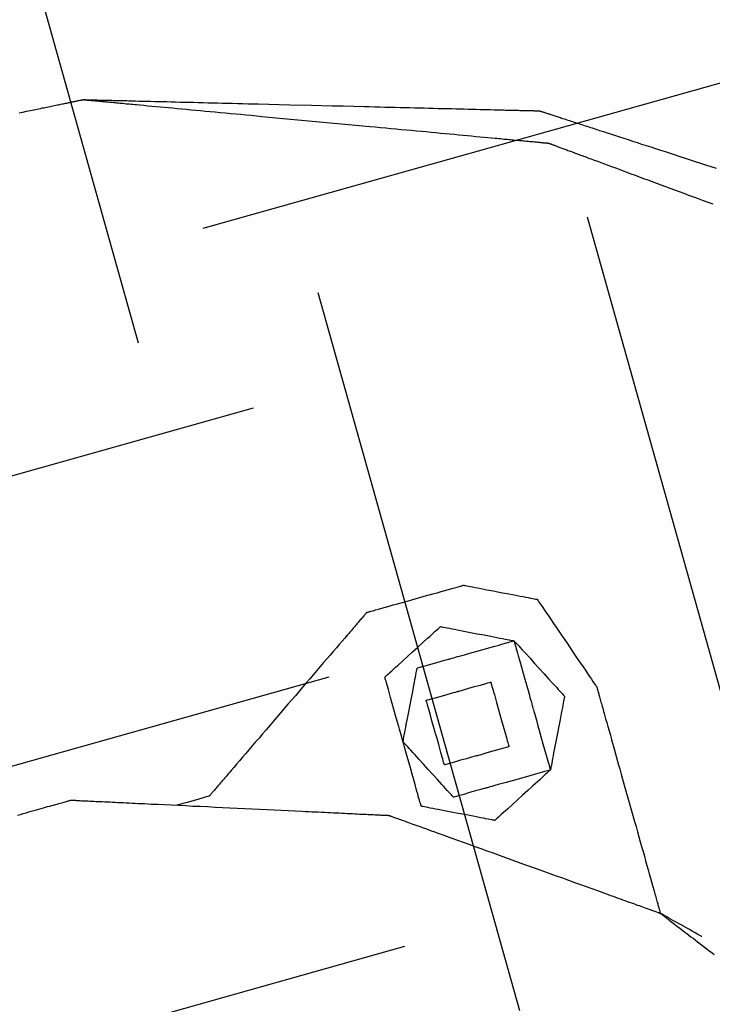
# Model space of a CAD drawing. Units: inches. Extents: x 489383 to 531433, y 6873187 to 6903074.
# Drawn here: x 521303 to 521304, y 6876401 to 6876402 of the extents above; entities that cross this region are included whole.
import ezdxf

# ---------------------------------------------------------------- set-up
doc = ezdxf.new("R2010")
doc.units = ezdxf.units.IN
doc.header["$LTSCALE"] = 0.4
doc.layers.add('CISM_01_LINHA_FINA', color=7, linetype='Continuous')

msp = doc.modelspace()

# ---------------------------------------------------------------- hatches: boundary and pattern name
at = {"layer": 'CISM_01_LINHA_FINA'}
h = msp.add_hatch(dxfattribs=at)
h.set_pattern_fill('EARTH', color=10, scale=0.128, angle=15.6962)
h.set_pattern_definition([(15.6962342, (537604.86115, 6789761.2337), (0.5625976926, 1.002382919), [0.8128, -0.8128]), (15.6962342, (537604.7787, 6789761.5272), (0.5625976926, 1.002382919), [0.8128, -0.8128]), (15.6962342, (537604.6962, 6789761.8206), (0.5625976926, 1.002382919), [0.8128, -0.8128]), (105.6962342, (537604.76656, 6789761.9459), (-1.002382919, 0.5625976926), [0.8128, -0.8128]), (105.6962342, (537605.06, 6789762.02835), (-1.002382919, 0.5625976926), [0.8128, -0.8128]), (105.6962342, (537605.3534, 6789762.1108), (-1.002382919, 0.5625976926), [0.8128, -0.8128])])
h.paths.add_polyline_path([(521308.1911, 6876406.1644), (521298.0551, 6876403.316), (521300.5572, 6876394.4123), (521310.6932, 6876397.2606)])

# ---------------------------------------------------------------- linework, layer by layer
at = {"layer": 'CISM_01_LINHA_FINA', "color": 10, "elevation": -6.7091}
for points in [[(521303.2765, 6876401.8846), (521303.2807, 6876401.8854), (521303.2848, 6876401.8863), (521303.2868, 6876401.8867), (521303.2887, 6876401.8871), (521303.2907, 6876401.8875), (521303.2926, 6876401.8879), (521303.2945, 6876401.8883), (521303.2964, 6876401.8886), (521303.2982, 6876401.889), (521303.3, 6876401.8894), (521303.3018, 6876401.8898), (521303.3035, 6876401.8901), (521303.3053, 6876401.8905), (521303.307, 6876401.8908), (521303.3086, 6876401.8912), (521303.3103, 6876401.8915), (521303.3119, 6876401.8918), (521303.3134, 6876401.8921), (521303.315, 6876401.8925), (521303.3165, 6876401.8928), (521303.3179, 6876401.8931), (521303.3194, 6876401.8934), (521303.3208, 6876401.8937), (521303.3222, 6876401.8939), (521303.3235, 6876401.8942), (521303.3248, 6876401.8945), (521303.3261, 6876401.8947), (521303.3273, 6876401.895), (521303.3285, 6876401.8952), (521303.3297, 6876401.8955), (521303.3308, 6876401.8957), (521303.3319, 6876401.8959), (521303.333, 6876401.8962), (521303.334, 6876401.8964), (521303.335, 6876401.8966), (521303.3359, 6876401.8968), (521303.3368, 6876401.897), (521303.3377, 6876401.8971), (521303.3385, 6876401.8973), (521303.3393, 6876401.8975), (521303.3401, 6876401.8976), (521303.3408, 6876401.8978), (521303.3414, 6876401.8979), (521303.3421, 6876401.898), (521303.3427, 6876401.8982), (521303.3432, 6876401.8983), (521303.3437, 6876401.8984), (521303.3442, 6876401.8985), (521303.3446, 6876401.8985), (521303.345, 6876401.8986), (521303.3453, 6876401.8987), (521303.3456, 6876401.8988), (521303.3458, 6876401.8988), (521303.346, 6876401.8988), (521303.3462, 6876401.8989), (521303.3463, 6876401.8989), (521303.3464, 6876401.8989), (521303.3464, 6876401.8989)], [(521303.2765, 6876401.8846), (521303.2807, 6876401.8854), (521303.2848, 6876401.8863), (521303.2868, 6876401.8867), (521303.2887, 6876401.8871), (521303.2907, 6876401.8875), (521303.2926, 6876401.8879), (521303.2945, 6876401.8883), (521303.2964, 6876401.8886), (521303.2982, 6876401.889), (521303.3, 6876401.8894), (521303.3018, 6876401.8898), (521303.3035, 6876401.8901), (521303.3053, 6876401.8905), (521303.307, 6876401.8908), (521303.3086, 6876401.8912), (521303.3103, 6876401.8915), (521303.3119, 6876401.8918), (521303.3134, 6876401.8921), (521303.315, 6876401.8925), (521303.3165, 6876401.8928), (521303.3179, 6876401.8931), (521303.3194, 6876401.8934), (521303.3208, 6876401.8937), (521303.3222, 6876401.8939), (521303.3235, 6876401.8942), (521303.3248, 6876401.8945), (521303.3261, 6876401.8947), (521303.3273, 6876401.895), (521303.3285, 6876401.8952), (521303.3297, 6876401.8955), (521303.3308, 6876401.8957), (521303.3319, 6876401.8959), (521303.333, 6876401.8962), (521303.334, 6876401.8964), (521303.335, 6876401.8966), (521303.3359, 6876401.8968), (521303.3368, 6876401.897), (521303.3377, 6876401.8971), (521303.3385, 6876401.8973), (521303.3393, 6876401.8975), (521303.3401, 6876401.8976), (521303.3408, 6876401.8978), (521303.3414, 6876401.8979), (521303.3421, 6876401.898), (521303.3427, 6876401.8982), (521303.3432, 6876401.8983), (521303.3437, 6876401.8984), (521303.3442, 6876401.8985), (521303.3446, 6876401.8985), (521303.345, 6876401.8986), (521303.3453, 6876401.8987), (521303.3456, 6876401.8988), (521303.3458, 6876401.8988), (521303.346, 6876401.8988), (521303.3462, 6876401.8989), (521303.3463, 6876401.8989), (521303.3464, 6876401.8989), (521303.3464, 6876401.8989)], [(521303.3464, 6876401.8989), (521303.3464, 6876401.8989), (521303.3465, 6876401.8989), (521303.3466, 6876401.8989), (521303.3468, 6876401.8989), (521303.347, 6876401.8989), (521303.3472, 6876401.8988), (521303.3475, 6876401.8988), (521303.3479, 6876401.8988), (521303.3482, 6876401.8988), (521303.3487, 6876401.8987), (521303.3491, 6876401.8987), (521303.3497, 6876401.8986), (521303.3502, 6876401.8986), (521303.3508, 6876401.8985), (521303.3514, 6876401.8985), (521303.3521, 6876401.8984), (521303.3528, 6876401.8983), (521303.3536, 6876401.8983), (521303.3544, 6876401.8982), (521303.3552, 6876401.8981), (521303.3561, 6876401.898), (521303.357, 6876401.8979), (521303.358, 6876401.8978), (521303.3589, 6876401.8978), (521303.36, 6876401.8977), (521303.361, 6876401.8976), (521303.3621, 6876401.8975), (521303.3633, 6876401.8973), (521303.3645, 6876401.8972), (521303.3657, 6876401.8971), (521303.3669, 6876401.897), (521303.3682, 6876401.8969), (521303.3695, 6876401.8968), (521303.3709, 6876401.8966), (521303.3723, 6876401.8965), (521303.3737, 6876401.8964), (521303.3751, 6876401.8962), (521303.3766, 6876401.8961), (521303.3781, 6876401.896), (521303.3797, 6876401.8958), (521303.3813, 6876401.8957), (521303.3829, 6876401.8955), (521303.3845, 6876401.8954), (521303.3862, 6876401.8952), (521303.3879, 6876401.895), (521303.3897, 6876401.8949), (521303.3914, 6876401.8947), (521303.3932, 6876401.8945), (521303.395, 6876401.8944), (521303.3969, 6876401.8942), (521303.3988, 6876401.894), (521303.4007, 6876401.8938), (521303.4026, 6876401.8937), (521303.4046, 6876401.8935), (521303.4086, 6876401.8931), (521303.4127, 6876401.8927), (521303.4169, 6876401.8923), (521303.4212, 6876401.8919), (521303.4257, 6876401.8915), (521303.4302, 6876401.8911), (521303.4348, 6876401.8907), (521303.4394, 6876401.8902), (521303.4442, 6876401.8898), (521303.449, 6876401.8893), (521303.454, 6876401.8889), (521303.459, 6876401.8884), (521303.464, 6876401.8879), (521303.4692, 6876401.8874), (521303.4744, 6876401.887), (521303.4797, 6876401.8865), (521303.485, 6876401.886), (521303.4904, 6876401.8855), (521303.4958, 6876401.885), (521303.5013, 6876401.8844), (521303.5069, 6876401.8839), (521303.5125, 6876401.8834), (521303.5181, 6876401.8829), (521303.5238, 6876401.8823), (521303.5295, 6876401.8818), (521303.5353, 6876401.8813), (521303.541, 6876401.8807), (521303.5527, 6876401.8796), (521303.5644, 6876401.8785), (521303.5763, 6876401.8774), (521303.6, 6876401.8752), (521303.6237, 6876401.873), (521303.6356, 6876401.8719), (521303.6473, 6876401.8708), (521303.659, 6876401.8697), (521303.6647, 6876401.8692), (521303.6705, 6876401.8686), (521303.6762, 6876401.8681), (521303.6819, 6876401.8676), (521303.6875, 6876401.867), (521303.6931, 6876401.8665), (521303.6987, 6876401.866), (521303.7042, 6876401.8655), (521303.7096, 6876401.865), (521303.715, 6876401.8645), (521303.7203, 6876401.864), (521303.7256, 6876401.8635), (521303.7308, 6876401.863), (521303.736, 6876401.8625), (521303.741, 6876401.862), (521303.746, 6876401.8616), (521303.751, 6876401.8611), (521303.7558, 6876401.8606), (521303.7606, 6876401.8602), (521303.7652, 6876401.8598), (521303.7698, 6876401.8593), (521303.7743, 6876401.8589), (521303.7788, 6876401.8585), (521303.7831, 6876401.8581), (521303.7873, 6876401.8577), (521303.7914, 6876401.8573), (521303.7954, 6876401.8569), (521303.7974, 6876401.8568), (521303.7993, 6876401.8566), (521303.8012, 6876401.8564), (521303.8031, 6876401.8562), (521303.805, 6876401.856), (521303.8068, 6876401.8559), (521303.8086, 6876401.8557), (521303.8103, 6876401.8555), (521303.8121, 6876401.8554), (521303.8138, 6876401.8552), (521303.8155, 6876401.8551), (521303.8171, 6876401.8549), (521303.8187, 6876401.8548), (521303.8203, 6876401.8546), (521303.8219, 6876401.8545), (521303.8234, 6876401.8543), (521303.8249, 6876401.8542), (521303.8263, 6876401.854), (521303.8277, 6876401.8539), (521303.8291, 6876401.8538), (521303.8305, 6876401.8537), (521303.8318, 6876401.8535), (521303.8331, 6876401.8534), (521303.8343, 6876401.8533), (521303.8355, 6876401.8532), (521303.8367, 6876401.8531), (521303.8379, 6876401.853), (521303.839, 6876401.8529), (521303.84, 6876401.8528), (521303.8411, 6876401.8527), (521303.842, 6876401.8526), (521303.843, 6876401.8525), (521303.8439, 6876401.8524), (521303.8448, 6876401.8523), (521303.8456, 6876401.8522), (521303.8464, 6876401.8522), (521303.8472, 6876401.8521), (521303.8479, 6876401.852), (521303.8486, 6876401.852), (521303.8492, 6876401.8519), (521303.8498, 6876401.8519), (521303.8503, 6876401.8518), (521303.8509, 6876401.8518), (521303.8513, 6876401.8517), (521303.8518, 6876401.8517), (521303.8521, 6876401.8516), (521303.8525, 6876401.8516), (521303.8528, 6876401.8516), (521303.853, 6876401.8515), (521303.8532, 6876401.8515), (521303.8534, 6876401.8515), (521303.8535, 6876401.8515), (521303.8536, 6876401.8515), (521303.8536, 6876401.8515)], [(521303.3464, 6876401.8989), (521303.3464, 6876401.8989), (521303.3465, 6876401.8989), (521303.3466, 6876401.8989), (521303.3468, 6876401.8989), (521303.347, 6876401.8989), (521303.3472, 6876401.8989), (521303.3475, 6876401.8989), (521303.3478, 6876401.8989), (521303.3482, 6876401.8989), (521303.3486, 6876401.8989), (521303.3491, 6876401.8989), (521303.3496, 6876401.8988), (521303.3501, 6876401.8988), (521303.3507, 6876401.8988), (521303.3513, 6876401.8988), (521303.352, 6876401.8988), (521303.3527, 6876401.8988), (521303.3534, 6876401.8988), (521303.3542, 6876401.8987), (521303.355, 6876401.8987), (521303.3559, 6876401.8987), (521303.3568, 6876401.8987), (521303.3577, 6876401.8986), (521303.3587, 6876401.8986), (521303.3597, 6876401.8986), (521303.3608, 6876401.8986), (521303.3618, 6876401.8985), (521303.363, 6876401.8985), (521303.3641, 6876401.8985), (521303.3653, 6876401.8985), (521303.3665, 6876401.8984), (521303.3678, 6876401.8984), (521303.3691, 6876401.8984), (521303.3704, 6876401.8983), (521303.3718, 6876401.8983), (521303.3731, 6876401.8983), (521303.3746, 6876401.8982), (521303.376, 6876401.8982), (521303.3775, 6876401.8982), (521303.379, 6876401.8981), (521303.3806, 6876401.8981), (521303.3822, 6876401.898), (521303.3838, 6876401.898), (521303.3854, 6876401.898), (521303.3871, 6876401.8979), (521303.3888, 6876401.8979), (521303.3905, 6876401.8978), (521303.3923, 6876401.8978), (521303.3941, 6876401.8978), (521303.3959, 6876401.8977), (521303.3996, 6876401.8976), (521303.4035, 6876401.8975), (521303.4074, 6876401.8974), (521303.4114, 6876401.8973), (521303.4156, 6876401.8972), (521303.4198, 6876401.8971), (521303.4241, 6876401.897), (521303.4285, 6876401.8969), (521303.433, 6876401.8968), (521303.4376, 6876401.8967), (521303.4423, 6876401.8966), (521303.447, 6876401.8965), (521303.4519, 6876401.8963), (521303.4568, 6876401.8962), (521303.4617, 6876401.8961), (521303.4668, 6876401.896), (521303.4719, 6876401.8958), (521303.4771, 6876401.8957), (521303.4823, 6876401.8956), (521303.4876, 6876401.8955), (521303.4929, 6876401.8953), (521303.4983, 6876401.8952), (521303.5038, 6876401.8951), (521303.5092, 6876401.8949), (521303.5148, 6876401.8948), (521303.5203, 6876401.8947), (521303.5259, 6876401.8945), (521303.5316, 6876401.8944), (521303.5373, 6876401.8942), (521303.5487, 6876401.894), (521303.5602, 6876401.8937), (521303.5718, 6876401.8934), (521303.5951, 6876401.8928), (521303.6183, 6876401.8922), (521303.6299, 6876401.892), (521303.6414, 6876401.8917), (521303.6529, 6876401.8914), (521303.6585, 6876401.8913), (521303.6642, 6876401.8911), (521303.6698, 6876401.891), (521303.6753, 6876401.8908), (521303.6809, 6876401.8907), (521303.6864, 6876401.8906), (521303.6918, 6876401.8904), (521303.6972, 6876401.8903), (521303.7025, 6876401.8902), (521303.7078, 6876401.89), (521303.713, 6876401.8899), (521303.7182, 6876401.8898), (521303.7233, 6876401.8897), (521303.7284, 6876401.8895), (521303.7333, 6876401.8894), (521303.7382, 6876401.8893), (521303.7431, 6876401.8892), (521303.7478, 6876401.8891), (521303.7525, 6876401.8889), (521303.7571, 6876401.8888), (521303.7616, 6876401.8887), (521303.766, 6876401.8886), (521303.7703, 6876401.8885), (521303.7745, 6876401.8884), (521303.7787, 6876401.8883), (521303.7827, 6876401.8882), (521303.7866, 6876401.8881), (521303.7905, 6876401.888), (521303.7942, 6876401.8879), (521303.796, 6876401.8879), (521303.7978, 6876401.8878), (521303.7996, 6876401.8878), (521303.8013, 6876401.8877), (521303.803, 6876401.8877), (521303.8047, 6876401.8877), (521303.8063, 6876401.8876), (521303.8079, 6876401.8876), (521303.8095, 6876401.8875), (521303.8111, 6876401.8875), (521303.8126, 6876401.8875), (521303.8141, 6876401.8874), (521303.8155, 6876401.8874), (521303.817, 6876401.8874), (521303.8183, 6876401.8873), (521303.8197, 6876401.8873), (521303.821, 6876401.8873), (521303.8223, 6876401.8872), (521303.8236, 6876401.8872), (521303.8248, 6876401.8872), (521303.826, 6876401.8871), (521303.8271, 6876401.8871), (521303.8283, 6876401.8871), (521303.8293, 6876401.8871), (521303.8304, 6876401.887), (521303.8314, 6876401.887), (521303.8324, 6876401.887), (521303.8333, 6876401.887), (521303.8342, 6876401.8869), (521303.8351, 6876401.8869), (521303.8359, 6876401.8869), (521303.8367, 6876401.8869), (521303.8374, 6876401.8869), (521303.8381, 6876401.8868), (521303.8388, 6876401.8868), (521303.8394, 6876401.8868), (521303.84, 6876401.8868), (521303.8405, 6876401.8868), (521303.841, 6876401.8868), (521303.8415, 6876401.8868), (521303.8419, 6876401.8868), (521303.8423, 6876401.8867), (521303.8426, 6876401.8867), (521303.8429, 6876401.8867), (521303.8431, 6876401.8867), (521303.8433, 6876401.8867), (521303.8435, 6876401.8867), (521303.8436, 6876401.8867), (521303.8437, 6876401.8867), (521303.8437, 6876401.8867)], [(521303.8437, 6876401.8867), (521303.8437, 6876401.8867), (521303.8438, 6876401.8867), (521303.8439, 6876401.8866), (521303.8441, 6876401.8866), (521303.8443, 6876401.8865), (521303.8445, 6876401.8864), (521303.8448, 6876401.8863), (521303.8451, 6876401.8862), (521303.8455, 6876401.8861), (521303.8459, 6876401.886), (521303.8464, 6876401.8858), (521303.8469, 6876401.8857), (521303.8474, 6876401.8855), (521303.848, 6876401.8853), (521303.8487, 6876401.8851), (521303.8493, 6876401.8849), (521303.85, 6876401.8846), (521303.8508, 6876401.8844), (521303.8516, 6876401.8841), (521303.8524, 6876401.8839), (521303.8533, 6876401.8836), (521303.8542, 6876401.8833), (521303.8551, 6876401.883), (521303.8561, 6876401.8827), (521303.8571, 6876401.8823), (521303.8582, 6876401.882), (521303.8593, 6876401.8817), (521303.8604, 6876401.8813), (521303.8615, 6876401.8809), (521303.8627, 6876401.8805), (521303.864, 6876401.8801), (521303.8652, 6876401.8797), (521303.8666, 6876401.8793), (521303.8679, 6876401.8788), (521303.8693, 6876401.8784), (521303.8707, 6876401.8779), (521303.8721, 6876401.8775), (521303.8736, 6876401.877), (521303.8751, 6876401.8765), (521303.8766, 6876401.876), (521303.8782, 6876401.8755), (521303.8798, 6876401.875), (521303.8814, 6876401.8745), (521303.8831, 6876401.8739), (521303.8847, 6876401.8734), (521303.8865, 6876401.8728), (521303.8882, 6876401.8722), (521303.89, 6876401.8717), (521303.8918, 6876401.8711), (521303.8936, 6876401.8705), (521303.8955, 6876401.8699), (521303.8974, 6876401.8693), (521303.8993, 6876401.8686), (521303.9012, 6876401.868), (521303.9032, 6876401.8674), (521303.9052, 6876401.8667), (521303.9072, 6876401.8661), (521303.9093, 6876401.8654), (521303.9134, 6876401.8641), (521303.9177, 6876401.8627), (521303.9221, 6876401.8612), (521303.9265, 6876401.8598), (521303.9311, 6876401.8583), (521303.9357, 6876401.8568), (521303.9404, 6876401.8553), (521303.9452, 6876401.8537), (521303.9501, 6876401.8522), (521303.955, 6876401.8505), (521303.96, 6876401.8489), (521303.9651, 6876401.8473), (521303.9703, 6876401.8456), (521303.9755, 6876401.8439), (521303.9808, 6876401.8422), (521303.9861, 6876401.8405), (521303.9915, 6876401.8387), (521303.9969, 6876401.8369), (521304.0024, 6876401.8352), (521304.0079, 6876401.8334), (521304.0135, 6876401.8315), (521304.0191, 6876401.8297), (521304.0248, 6876401.8279), (521304.0305, 6876401.826), (521304.0362, 6876401.8242)], [(521303.8536, 6876401.8515), (521303.8536, 6876401.8515), (521303.8537, 6876401.8515), (521303.8538, 6876401.8514), (521303.8539, 6876401.8514), (521303.8541, 6876401.8513), (521303.8543, 6876401.8512), (521303.8546, 6876401.8511), (521303.8549, 6876401.851), (521303.8553, 6876401.8509), (521303.8557, 6876401.8507), (521303.8561, 6876401.8506), (521303.8566, 6876401.8504), (521303.8571, 6876401.8502), (521303.8576, 6876401.85), (521303.8582, 6876401.8498), (521303.8588, 6876401.8496), (521303.8595, 6876401.8493), (521303.8602, 6876401.8491), (521303.8609, 6876401.8488), (521303.8617, 6876401.8485), (521303.8625, 6876401.8482), (521303.8633, 6876401.8479), (521303.8642, 6876401.8476), (521303.8651, 6876401.8472), (521303.8661, 6876401.8469), (521303.867, 6876401.8465), (521303.8681, 6876401.8461), (521303.8691, 6876401.8457), (521303.8702, 6876401.8453), (521303.8713, 6876401.8449), (521303.8725, 6876401.8445), (521303.8736, 6876401.8441), (521303.8748, 6876401.8436), (521303.8761, 6876401.8432), (521303.8774, 6876401.8427), (521303.8787, 6876401.8422), (521303.88, 6876401.8417), (521303.8814, 6876401.8412), (521303.8828, 6876401.8407), (521303.8842, 6876401.8402), (521303.8856, 6876401.8396), (521303.8871, 6876401.8391), (521303.8886, 6876401.8385), (521303.8902, 6876401.8379), (521303.8918, 6876401.8374), (521303.8934, 6876401.8368), (521303.895, 6876401.8362), (521303.8966, 6876401.8355), (521303.8983, 6876401.8349), (521303.9, 6876401.8343), (521303.9035, 6876401.833), (521303.9071, 6876401.8317), (521303.9108, 6876401.8303), (521303.9146, 6876401.8289), (521303.9184, 6876401.8275), (521303.9224, 6876401.826), (521303.9265, 6876401.8245), (521303.9306, 6876401.823), (521303.9348, 6876401.8214), (521303.9391, 6876401.8198), (521303.9435, 6876401.8182), (521303.948, 6876401.8165), (521303.9525, 6876401.8148), (521303.9571, 6876401.8131), (521303.9618, 6876401.8114), (521303.9665, 6876401.8097), (521303.9713, 6876401.8079), (521303.9761, 6876401.8061), (521303.981, 6876401.8043), (521303.986, 6876401.8024), (521303.991, 6876401.8006), (521303.9961, 6876401.7987), (521304.0012, 6876401.7968), (521304.0063, 6876401.7949), (521304.0115, 6876401.793), (521304.0167, 6876401.7911), (521304.022, 6876401.7891), (521304.0273, 6876401.7871), (521304.0326, 6876401.7852)], [(521303.6555, 6876401.34), (521303.6555, 6876401.34), (521303.6558, 6876401.34), (521303.6561, 6876401.3401), (521303.6566, 6876401.3403), (521303.6573, 6876401.3405), (521303.6581, 6876401.3407), (521303.659, 6876401.3409), (521303.66, 6876401.3412), (521303.6624, 6876401.3419), (521303.6652, 6876401.3427), (521303.6684, 6876401.3436), (521303.672, 6876401.3446), (521303.6758, 6876401.3457), (521303.6799, 6876401.3468), (521303.6843, 6876401.3481), (521303.6889, 6876401.3494), (521303.6984, 6876401.352), (521303.7083, 6876401.3548), (521303.7181, 6876401.3576), (521303.7277, 6876401.3602), (521303.7322, 6876401.3615), (521303.7366, 6876401.3628), (521303.7407, 6876401.3639), (521303.7446, 6876401.365), (521303.7481, 6876401.366), (521303.7513, 6876401.3669), (521303.7541, 6876401.3677), (521303.7565, 6876401.3684), (521303.7576, 6876401.3687), (521303.7585, 6876401.3689), (521303.7592, 6876401.3691), (521303.7599, 6876401.3693), (521303.7604, 6876401.3695), (521303.7608, 6876401.3696), (521303.761, 6876401.3696), (521303.7611, 6876401.3696)], [(521303.7611, 6876401.3696), (521303.7613, 6876401.3696), (521303.762, 6876401.3695), (521303.7631, 6876401.3693), (521303.7645, 6876401.369), (521303.7663, 6876401.3686), (521303.7685, 6876401.3682), (521303.7709, 6876401.3678), (521303.7736, 6876401.3672), (521303.7766, 6876401.3667), (521303.7797, 6876401.3661), (521303.7865, 6876401.3648), (521303.7937, 6876401.3634), (521303.8012, 6876401.3619), (521303.8087, 6876401.3605), (521303.816, 6876401.3591), (521303.8228, 6876401.3578), (521303.8259, 6876401.3572), (521303.8288, 6876401.3566), (521303.8315, 6876401.3561), (521303.834, 6876401.3557), (521303.8361, 6876401.3552), (521303.8379, 6876401.3549), (521303.8394, 6876401.3546), (521303.8405, 6876401.3544), (521303.8411, 6876401.3543), (521303.8414, 6876401.3542)], [(521303.8414, 6876401.3542), (521303.8414, 6876401.3542), (521303.8416, 6876401.354), (521303.8418, 6876401.3536), (521303.8421, 6876401.3532), (521303.8425, 6876401.3526), (521303.843, 6876401.3519), (521303.8435, 6876401.351), (521303.8442, 6876401.3501), (521303.8449, 6876401.3491), (521303.8456, 6876401.348), (521303.8474, 6876401.3454), (521303.8493, 6876401.3425), (521303.8515, 6876401.3393), (521303.8539, 6876401.3358), (521303.8564, 6876401.332), (521303.8591, 6876401.3281), (521303.8619, 6876401.3239), (521303.8648, 6876401.3197), (521303.8678, 6876401.3153), (521303.8738, 6876401.3064), (521303.8799, 6876401.2974), (521303.8828, 6876401.2931), (521303.8857, 6876401.2888), (521303.8885, 6876401.2847), (521303.8912, 6876401.2807), (521303.8938, 6876401.277), (521303.8961, 6876401.2735), (521303.8983, 6876401.2702), (521303.9003, 6876401.2673), (521303.902, 6876401.2648), (521303.9028, 6876401.2636), (521303.9035, 6876401.2626), (521303.9041, 6876401.2617), (521303.9047, 6876401.2609), (521303.9051, 6876401.2602), (521303.9055, 6876401.2596), (521303.9059, 6876401.2591), (521303.9061, 6876401.2588), (521303.9062, 6876401.2586), (521303.9063, 6876401.2585)], [(521303.6555, 6876401.34), (521303.6554, 6876401.3399), (521303.6553, 6876401.3398), (521303.6552, 6876401.3396), (521303.655, 6876401.3394), (521303.6547, 6876401.3391), (521303.6544, 6876401.3387), (521303.654, 6876401.3382), (521303.6535, 6876401.3377), (521303.653, 6876401.3371), (521303.6525, 6876401.3365), (521303.6519, 6876401.3358), (521303.6512, 6876401.335), (521303.6505, 6876401.3342), (521303.6497, 6876401.3333), (521303.6489, 6876401.3324), (521303.6481, 6876401.3314), (521303.6472, 6876401.3303), (521303.6462, 6876401.3292), (521303.6452, 6876401.328), (521303.6442, 6876401.3268), (521303.6431, 6876401.3256), (521303.642, 6876401.3243), (521303.6408, 6876401.3229), (521303.6396, 6876401.3215), (521303.6384, 6876401.32), (521303.6371, 6876401.3185), (521303.6358, 6876401.317), (521303.6344, 6876401.3154), (521303.633, 6876401.3138), (521303.6316, 6876401.3121), (521303.6286, 6876401.3087), (521303.6255, 6876401.3051), (521303.6224, 6876401.3014), (521303.619, 6876401.2975), (521303.6156, 6876401.2935), (521303.6121, 6876401.2894), (521303.6085, 6876401.2853), (521303.6049, 6876401.281), (521303.6011, 6876401.2766), (521303.5973, 6876401.2722), (521303.5935, 6876401.2677), (521303.5896, 6876401.2631), (521303.5856, 6876401.2585), (521303.5777, 6876401.2492), (521303.5696, 6876401.2399), (521303.5616, 6876401.2305), (521303.5536, 6876401.2212), (521303.5497, 6876401.2166), (521303.5458, 6876401.212), (521303.5419, 6876401.2075), (521303.5381, 6876401.2031), (521303.5344, 6876401.1988), (521303.5307, 6876401.1945), (521303.5271, 6876401.1903), (521303.5236, 6876401.1862), (521303.5202, 6876401.1822), (521303.5169, 6876401.1784), (521303.5137, 6876401.1746), (521303.5106, 6876401.171), (521303.5077, 6876401.1676), (521303.5062, 6876401.1659), (521303.5048, 6876401.1643), (521303.5035, 6876401.1627), (521303.5022, 6876401.1612), (521303.5009, 6876401.1597), (521303.4996, 6876401.1582), (521303.4984, 6876401.1568), (521303.4973, 6876401.1555), (521303.4961, 6876401.1542), (521303.495, 6876401.1529), (521303.494, 6876401.1517), (521303.493, 6876401.1505), (521303.4921, 6876401.1494), (521303.4912, 6876401.1484), (521303.4903, 6876401.1474), (521303.4895, 6876401.1464), (521303.4887, 6876401.1455), (521303.488, 6876401.1447), (521303.4874, 6876401.144), (521303.4868, 6876401.1432), (521303.4862, 6876401.1426), (521303.4857, 6876401.142), (521303.4853, 6876401.1415), (521303.4849, 6876401.141), (521303.4845, 6876401.1407), (521303.4843, 6876401.1403), (521303.4841, 6876401.1401), (521303.4839, 6876401.1399), (521303.4838, 6876401.1398), (521303.4838, 6876401.1398)], [(521303.6752, 6876401.2696), (521303.6754, 6876401.2697), (521303.6759, 6876401.2702), (521303.6767, 6876401.2709), (521303.6778, 6876401.2719), (521303.6792, 6876401.2732), (521303.6808, 6876401.2746), (521303.6827, 6876401.2763), (521303.6847, 6876401.2781), (521303.6869, 6876401.2802), (521303.6893, 6876401.2823), (521303.6944, 6876401.287), (521303.6999, 6876401.2919), (521303.7055, 6876401.2971), (521303.7111, 6876401.3022), (521303.7166, 6876401.3071), (521303.7217, 6876401.3118), (521303.7241, 6876401.3139), (521303.7263, 6876401.316), (521303.7283, 6876401.3178), (521303.7302, 6876401.3195), (521303.7318, 6876401.3209), (521303.7332, 6876401.3222), (521303.7343, 6876401.3232), (521303.7351, 6876401.3239), (521303.7356, 6876401.3244), (521303.7358, 6876401.3245)], [(521303.7358, 6876401.3245), (521303.736, 6876401.3245), (521303.7367, 6876401.3244), (521303.7377, 6876401.3242), (521303.7392, 6876401.3239), (521303.741, 6876401.3235), (521303.7432, 6876401.3231), (521303.7456, 6876401.3227), (521303.7483, 6876401.3221), (521303.7512, 6876401.3216), (521303.7544, 6876401.321), (521303.7612, 6876401.3197), (521303.7684, 6876401.3183), (521303.7759, 6876401.3168), (521303.7834, 6876401.3154), (521303.7907, 6876401.314), (521303.7974, 6876401.3127), (521303.8006, 6876401.3121), (521303.8035, 6876401.3115), (521303.8062, 6876401.311), (521303.8087, 6876401.3106), (521303.8108, 6876401.3101), (521303.8126, 6876401.3098), (521303.8141, 6876401.3095), (521303.8152, 6876401.3093), (521303.8158, 6876401.3092), (521303.8161, 6876401.3091)], [(521303.7456, 6876401.2893), (521303.7458, 6876401.2894), (521303.7464, 6876401.2896), (521303.7474, 6876401.2898), (521303.7487, 6876401.2902), (521303.7503, 6876401.2906), (521303.7521, 6876401.2912), (521303.7543, 6876401.2918), (521303.7566, 6876401.2924), (521303.7592, 6876401.2932), (521303.762, 6876401.2939), (521303.7679, 6876401.2956), (521303.7743, 6876401.2974), (521303.7809, 6876401.2992), (521303.7874, 6876401.3011), (521303.7938, 6876401.3029), (521303.7997, 6876401.3045), (521303.8025, 6876401.3053), (521303.8051, 6876401.306), (521303.8074, 6876401.3067), (521303.8096, 6876401.3073), (521303.8114, 6876401.3078), (521303.813, 6876401.3083), (521303.8143, 6876401.3086), (521303.8153, 6876401.3089), (521303.8159, 6876401.3091), (521303.8161, 6876401.3091)], [(521303.8161, 6876401.3091), (521303.8161, 6876401.3089), (521303.8163, 6876401.3083), (521303.8166, 6876401.3074), (521303.8169, 6876401.3061), (521303.8174, 6876401.3045), (521303.8179, 6876401.3026), (521303.8185, 6876401.3005), (521303.8192, 6876401.2981), (521303.8199, 6876401.2956), (521303.8207, 6876401.2928), (521303.8223, 6876401.2868), (521303.8241, 6876401.2805), (521303.826, 6876401.2739), (521303.8278, 6876401.2674), (521303.8296, 6876401.261), (521303.8313, 6876401.255), (521303.832, 6876401.2523), (521303.8328, 6876401.2497), (521303.8334, 6876401.2473), (521303.834, 6876401.2452), (521303.8346, 6876401.2433), (521303.835, 6876401.2417), (521303.8354, 6876401.2404), (521303.8356, 6876401.2395), (521303.8358, 6876401.2389), (521303.8359, 6876401.2387)], [(521303.8161, 6876401.3091), (521303.8162, 6876401.309), (521303.8167, 6876401.3084), (521303.8174, 6876401.3076), (521303.8184, 6876401.3065), (521303.8197, 6876401.3052), (521303.8211, 6876401.3035), (521303.8228, 6876401.3017), (521303.8247, 6876401.2997), (521303.8267, 6876401.2975), (521303.8288, 6876401.2951), (521303.8335, 6876401.29), (521303.8384, 6876401.2845), (521303.8436, 6876401.2789), (521303.8487, 6876401.2732), (521303.8537, 6876401.2678), (521303.8583, 6876401.2626), (521303.8605, 6876401.2603), (521303.8625, 6876401.2581), (521303.8643, 6876401.256), (521303.866, 6876401.2542), (521303.8675, 6876401.2526), (521303.8687, 6876401.2512), (521303.8697, 6876401.2501), (521303.8704, 6876401.2493), (521303.8709, 6876401.2488), (521303.8711, 6876401.2486)], [(521303.7104, 6876401.2794), (521303.7108, 6876401.2796), (521303.7119, 6876401.2799), (521303.7137, 6876401.2804), (521303.7159, 6876401.281), (521303.7216, 6876401.2826), (521303.728, 6876401.2844), (521303.7345, 6876401.2862), (521303.7401, 6876401.2878), (521303.7424, 6876401.2884), (521303.7441, 6876401.2889), (521303.7452, 6876401.2892), (521303.7456, 6876401.2893)], [(521303.695, 6876401.1991), (521303.6951, 6876401.1994), (521303.6952, 6876401.2), (521303.6954, 6876401.2011), (521303.6957, 6876401.2026), (521303.696, 6876401.2044), (521303.6964, 6876401.2065), (521303.6969, 6876401.209), (521303.6974, 6876401.2117), (521303.698, 6876401.2146), (521303.6986, 6876401.2178), (521303.6999, 6876401.2245), (521303.7013, 6876401.2318), (521303.7027, 6876401.2393), (521303.7042, 6876401.2468), (521303.7056, 6876401.254), (521303.7069, 6876401.2608), (521303.7075, 6876401.264), (521303.708, 6876401.2669), (521303.7085, 6876401.2696), (521303.709, 6876401.272), (521303.7094, 6876401.2742), (521303.7098, 6876401.276), (521303.7101, 6876401.2775), (521303.7103, 6876401.2785), (521303.7104, 6876401.2792), (521303.7104, 6876401.2794)], [(521303.695, 6876401.1991), (521303.695, 6876401.1993), (521303.6948, 6876401.1999), (521303.6945, 6876401.2009), (521303.6942, 6876401.2022), (521303.6937, 6876401.2038), (521303.6932, 6876401.2056), (521303.6926, 6876401.2078), (521303.6919, 6876401.2101), (521303.6912, 6876401.2127), (521303.6904, 6876401.2155), (521303.6888, 6876401.2214), (521303.687, 6876401.2278), (521303.6851, 6876401.2343), (521303.6833, 6876401.2409), (521303.6815, 6876401.2473), (521303.6798, 6876401.2532), (521303.6791, 6876401.256), (521303.6783, 6876401.2586), (521303.6777, 6876401.2609), (521303.6771, 6876401.2631), (521303.6765, 6876401.2649), (521303.6761, 6876401.2665), (521303.6757, 6876401.2678), (521303.6755, 6876401.2688), (521303.6753, 6876401.2694), (521303.6752, 6876401.2696)], [(521303.7203, 6876401.2442), (521303.7207, 6876401.2443), (521303.7218, 6876401.2447), (521303.7236, 6876401.2451), (521303.7258, 6876401.2458), (521303.7315, 6876401.2474), (521303.7379, 6876401.2492), (521303.7444, 6876401.251), (521303.75, 6876401.2526), (521303.7523, 6876401.2532), (521303.754, 6876401.2537), (521303.7551, 6876401.254), (521303.7555, 6876401.2541)], [(521303.7555, 6876401.2541), (521303.7559, 6876401.2542), (521303.7571, 6876401.2546), (521303.7588, 6876401.255), (521303.761, 6876401.2557), (521303.7667, 6876401.2573), (521303.7731, 6876401.2591), (521303.7796, 6876401.2609), (521303.7852, 6876401.2625), (521303.7875, 6876401.2631), (521303.7892, 6876401.2636), (521303.7904, 6876401.2639), (521303.7907, 6876401.264)], [(521303.7907, 6876401.264), (521303.7908, 6876401.2638), (521303.791, 6876401.2632), (521303.7912, 6876401.2623), (521303.7916, 6876401.261), (521303.792, 6876401.2594), (521303.7926, 6876401.2575), (521303.7932, 6876401.2554), (521303.7938, 6876401.253), (521303.7946, 6876401.2504), (521303.7953, 6876401.2477), (521303.797, 6876401.2417), (521303.7988, 6876401.2354), (521303.8006, 6876401.2288), (521303.8025, 6876401.2222), (521303.8043, 6876401.2159), (521303.8059, 6876401.2099), (521303.8067, 6876401.2072), (521303.8074, 6876401.2046), (521303.8081, 6876401.2022), (521303.8087, 6876401.2001), (521303.8092, 6876401.1982), (521303.8097, 6876401.1966), (521303.81, 6876401.1953), (521303.8103, 6876401.1944), (521303.8105, 6876401.1938), (521303.8105, 6876401.1936)], [(521303.9063, 6876401.2585), (521303.9063, 6876401.2585), (521303.9063, 6876401.2583), (521303.9064, 6876401.2581), (521303.9065, 6876401.2578), (521303.9066, 6876401.2574), (521303.9067, 6876401.2569), (521303.9069, 6876401.2564), (521303.9071, 6876401.2557), (521303.9073, 6876401.255), (521303.9075, 6876401.2542), (521303.9077, 6876401.2533), (521303.908, 6876401.2524), (521303.9083, 6876401.2514), (521303.9086, 6876401.2503), (521303.9089, 6876401.2491), (521303.9092, 6876401.2479), (521303.9096, 6876401.2466), (521303.91, 6876401.2452), (521303.9104, 6876401.2438), (521303.9108, 6876401.2423), (521303.9113, 6876401.2408), (521303.9117, 6876401.2392), (521303.9122, 6876401.2375), (521303.9127, 6876401.2358), (521303.9132, 6876401.234), (521303.9137, 6876401.2321), (521303.9142, 6876401.2302), (521303.9148, 6876401.2283), (521303.9159, 6876401.2242), (521303.9171, 6876401.22), (521303.9183, 6876401.2156), (521303.9196, 6876401.211), (521303.921, 6876401.2062), (521303.9223, 6876401.2013), (521303.9238, 6876401.1963), (521303.9252, 6876401.1912), (521303.9267, 6876401.1859), (521303.9282, 6876401.1805), (521303.9297, 6876401.1751), (521303.9313, 6876401.1695), (521303.9329, 6876401.1639), (521303.9344, 6876401.1583), (521303.9377, 6876401.1468), (521303.9409, 6876401.1353), (521303.9441, 6876401.1237), (521303.9474, 6876401.1123), (521303.949, 6876401.1066), (521303.9505, 6876401.101), (521303.9521, 6876401.0955), (521303.9536, 6876401.09), (521303.9551, 6876401.0847), (521303.9566, 6876401.0794), (521303.9581, 6876401.0742), (521303.9595, 6876401.0692), (521303.9608, 6876401.0643), (521303.9622, 6876401.0596), (521303.9635, 6876401.055), (521303.9647, 6876401.0505), (521303.9659, 6876401.0463), (521303.967, 6876401.0423), (521303.9676, 6876401.0403), (521303.9681, 6876401.0384), (521303.9686, 6876401.0366), (521303.9691, 6876401.0348), (521303.9696, 6876401.0331), (521303.9701, 6876401.0314), (521303.9706, 6876401.0298), (521303.971, 6876401.0282), (521303.9714, 6876401.0267), (521303.9718, 6876401.0253), (521303.9722, 6876401.0239), (521303.9726, 6876401.0226), (521303.9729, 6876401.0214), (521303.9732, 6876401.0202), (521303.9735, 6876401.0192), (521303.9738, 6876401.0181), (521303.9741, 6876401.0172), (521303.9743, 6876401.0163), (521303.9746, 6876401.0155), (521303.9748, 6876401.0148), (521303.9749, 6876401.0142), (521303.9751, 6876401.0136), (521303.9752, 6876401.0131), (521303.9753, 6876401.0127), (521303.9754, 6876401.0124), (521303.9755, 6876401.0122), (521303.9755, 6876401.0121), (521303.9755, 6876401.012)], [(521303.7401, 6876401.1738), (521303.7401, 6876401.174), (521303.7399, 6876401.1746), (521303.7396, 6876401.1756), (521303.7393, 6876401.1768), (521303.7388, 6876401.1784), (521303.7383, 6876401.1803), (521303.7377, 6876401.1824), (521303.737, 6876401.1848), (521303.7363, 6876401.1874), (521303.7355, 6876401.1901), (521303.7339, 6876401.1961), (521303.7321, 6876401.2025), (521303.7302, 6876401.209), (521303.7284, 6876401.2156), (521303.7266, 6876401.222), (521303.7249, 6876401.2279), (521303.7241, 6876401.2307), (521303.7234, 6876401.2332), (521303.7228, 6876401.2356), (521303.7222, 6876401.2377), (521303.7216, 6876401.2396), (521303.7212, 6876401.2412), (521303.7208, 6876401.2425), (521303.7206, 6876401.2434), (521303.7204, 6876401.244), (521303.7203, 6876401.2442)], [(521303.8711, 6876401.2486), (521303.871, 6876401.2484), (521303.8709, 6876401.2477), (521303.8707, 6876401.2466), (521303.8704, 6876401.2452), (521303.8701, 6876401.2433), (521303.8696, 6876401.2412), (521303.8692, 6876401.2388), (521303.8687, 6876401.2361), (521303.8681, 6876401.2331), (521303.8675, 6876401.23), (521303.8662, 6876401.2232), (521303.8648, 6876401.2159), (521303.8634, 6876401.2084), (521303.8619, 6876401.201), (521303.8605, 6876401.1937), (521303.8592, 6876401.1869), (521303.8586, 6876401.1838), (521303.8581, 6876401.1808), (521303.8575, 6876401.1781), (521303.8571, 6876401.1757), (521303.8567, 6876401.1736), (521303.8563, 6876401.1717), (521303.856, 6876401.1703), (521303.8558, 6876401.1692), (521303.8557, 6876401.1685), (521303.8556, 6876401.1683)], [(521303.8359, 6876401.2387), (521303.8359, 6876401.2385), (521303.8361, 6876401.2379), (521303.8363, 6876401.237), (521303.8367, 6876401.2357), (521303.8372, 6876401.2341), (521303.8377, 6876401.2322), (521303.8383, 6876401.2301), (521303.8389, 6876401.2277), (521303.8397, 6876401.2251), (521303.8404, 6876401.2224), (521303.8421, 6876401.2164), (521303.8439, 6876401.2101), (521303.8457, 6876401.2035), (521303.8476, 6876401.1969), (521303.8494, 6876401.1906), (521303.8511, 6876401.1846), (521303.8518, 6876401.1819), (521303.8526, 6876401.1793), (521303.8532, 6876401.1769), (521303.8538, 6876401.1748), (521303.8543, 6876401.1729), (521303.8548, 6876401.1713), (521303.8552, 6876401.17), (521303.8554, 6876401.1691), (521303.8556, 6876401.1685), (521303.8556, 6876401.1683)], [(521303.75, 6876401.1386), (521303.7499, 6876401.1388), (521303.7494, 6876401.1393), (521303.7487, 6876401.1401), (521303.7477, 6876401.1412), (521303.7464, 6876401.1426), (521303.7449, 6876401.1442), (521303.7433, 6876401.146), (521303.7414, 6876401.1481), (521303.7394, 6876401.1503), (521303.7373, 6876401.1526), (521303.7326, 6876401.1578), (521303.7276, 6876401.1632), (521303.7225, 6876401.1689), (521303.7174, 6876401.1745), (521303.7124, 6876401.18), (521303.7078, 6876401.1851), (521303.7056, 6876401.1875), (521303.7036, 6876401.1897), (521303.7018, 6876401.1917), (521303.7001, 6876401.1935), (521303.6986, 6876401.1952), (521303.6974, 6876401.1965), (521303.6964, 6876401.1976), (521303.6956, 6876401.1985), (521303.6952, 6876401.199), (521303.695, 6876401.1991)], [(521303.7148, 6876401.1287), (521303.7148, 6876401.1289), (521303.7146, 6876401.1295), (521303.7143, 6876401.1305), (521303.714, 6876401.1317), (521303.7135, 6876401.1333), (521303.713, 6876401.1352), (521303.7124, 6876401.1373), (521303.7117, 6876401.1397), (521303.711, 6876401.1423), (521303.7102, 6876401.145), (521303.7086, 6876401.151), (521303.7068, 6876401.1574), (521303.7049, 6876401.1639), (521303.7031, 6876401.1705), (521303.7013, 6876401.1769), (521303.6996, 6876401.1828), (521303.6988, 6876401.1856), (521303.6981, 6876401.1881), (521303.6975, 6876401.1905), (521303.6969, 6876401.1926), (521303.6963, 6876401.1945), (521303.6959, 6876401.1961), (521303.6955, 6876401.1974), (521303.6952, 6876401.1983), (521303.6951, 6876401.1989), (521303.695, 6876401.1991)], [(521303.8105, 6876401.1936), (521303.8101, 6876401.1935), (521303.809, 6876401.1932), (521303.8073, 6876401.1927), (521303.805, 6876401.1921), (521303.7994, 6876401.1905), (521303.7929, 6876401.1887), (521303.7865, 6876401.1868), (521303.7808, 6876401.1853), (521303.7786, 6876401.1846), (521303.7768, 6876401.1841), (521303.7757, 6876401.1838), (521303.7753, 6876401.1837)], [(521303.7753, 6876401.1837), (521303.7749, 6876401.1836), (521303.7738, 6876401.1833), (521303.7721, 6876401.1828), (521303.7698, 6876401.1822), (521303.7642, 6876401.1806), (521303.7577, 6876401.1788), (521303.7513, 6876401.1769), (521303.7456, 6876401.1754), (521303.7434, 6876401.1747), (521303.7416, 6876401.1742), (521303.7405, 6876401.1739), (521303.7401, 6876401.1738)], [(521303.8556, 6876401.1683), (521303.8554, 6876401.1682), (521303.8549, 6876401.1681), (521303.8539, 6876401.1678), (521303.8526, 6876401.1674), (521303.851, 6876401.167), (521303.8491, 6876401.1665), (521303.847, 6876401.1659), (521303.8446, 6876401.1652), (521303.8421, 6876401.1645), (521303.8393, 6876401.1637), (521303.8334, 6876401.162), (521303.827, 6876401.1602), (521303.8204, 6876401.1584), (521303.8139, 6876401.1565), (521303.8075, 6876401.1548), (521303.8016, 6876401.1531), (521303.7988, 6876401.1523), (521303.7962, 6876401.1516), (521303.7939, 6876401.1509), (521303.7917, 6876401.1503), (521303.7898, 6876401.1498), (521303.7882, 6876401.1493), (521303.787, 6876401.149), (521303.786, 6876401.1487), (521303.7854, 6876401.1486), (521303.7852, 6876401.1485)], [(521303.8556, 6876401.1683), (521303.8555, 6876401.1681), (521303.855, 6876401.1677), (521303.8541, 6876401.1669), (521303.853, 6876401.1659), (521303.8517, 6876401.1647), (521303.8501, 6876401.1632), (521303.8482, 6876401.1615), (521303.8462, 6876401.1597), (521303.844, 6876401.1577), (521303.8416, 6876401.1555), (521303.8365, 6876401.1509), (521303.831, 6876401.1459), (521303.8254, 6876401.1408), (521303.8197, 6876401.1357), (521303.8143, 6876401.1307), (521303.8092, 6876401.1261), (521303.8068, 6876401.1239), (521303.8046, 6876401.1219), (521303.8025, 6876401.12), (521303.8007, 6876401.1184), (521303.7991, 6876401.1169), (521303.7977, 6876401.1157), (521303.7966, 6876401.1147), (521303.7958, 6876401.1139), (521303.7953, 6876401.1135), (521303.7951, 6876401.1133)], [(521303.7852, 6876401.1485), (521303.7848, 6876401.1484), (521303.7837, 6876401.1481), (521303.782, 6876401.1476), (521303.7797, 6876401.147), (521303.7741, 6876401.1454), (521303.7676, 6876401.1436), (521303.7612, 6876401.1417), (521303.7555, 6876401.1402), (521303.7533, 6876401.1395), (521303.7515, 6876401.139), (521303.7504, 6876401.1387), (521303.75, 6876401.1386)], [(521303.4838, 6876401.1398), (521303.4834, 6876401.1397), (521303.4823, 6876401.1393), (521303.4805, 6876401.1389), (521303.4783, 6876401.1382), (521303.4726, 6876401.1366), (521303.4662, 6876401.1348), (521303.4597, 6876401.133), (521303.4541, 6876401.1314), (521303.4518, 6876401.1308), (521303.4501, 6876401.1303), (521303.449, 6876401.13), (521303.4486, 6876401.1299)], [(521303.2749, 6876401.1191), (521303.278, 6876401.1199), (521303.2811, 6876401.1208), (521303.2841, 6876401.1216), (521303.287, 6876401.1225), (521303.2899, 6876401.1233), (521303.2927, 6876401.1241), (521303.2954, 6876401.1248), (521303.298, 6876401.1256), (521303.3006, 6876401.1263), (521303.303, 6876401.127), (521303.3054, 6876401.1276), (521303.3077, 6876401.1283), (521303.3099, 6876401.1289), (521303.3121, 6876401.1295), (521303.3141, 6876401.1301), (521303.3161, 6876401.1306), (521303.3179, 6876401.1311), (521303.3197, 6876401.1316), (521303.3213, 6876401.1321), (521303.3229, 6876401.1325), (521303.3243, 6876401.133), (521303.3257, 6876401.1333), (521303.3269, 6876401.1337), (521303.3281, 6876401.134), (521303.3291, 6876401.1343), (521303.33, 6876401.1345), (521303.3308, 6876401.1348), (521303.3315, 6876401.135), (521303.332, 6876401.1351), (521303.3325, 6876401.1352), (521303.3328, 6876401.1353), (521303.333, 6876401.1354), (521303.333, 6876401.1354)], [(521303.333, 6876401.1354), (521303.3331, 6876401.1354), (521303.3333, 6876401.1354), (521303.3336, 6876401.1354), (521303.334, 6876401.1354), (521303.3346, 6876401.1353), (521303.3353, 6876401.1353), (521303.336, 6876401.1353), (521303.3369, 6876401.1352), (521303.3379, 6876401.1352), (521303.3391, 6876401.1351), (521303.3403, 6876401.1351), (521303.3416, 6876401.135), (521303.343, 6876401.1349), (521303.3446, 6876401.1348), (521303.3462, 6876401.1348), (521303.3479, 6876401.1347), (521303.3498, 6876401.1346), (521303.3517, 6876401.1345), (521303.3537, 6876401.1344), (521303.3558, 6876401.1343), (521303.358, 6876401.1342), (521303.3602, 6876401.1341), (521303.3626, 6876401.134), (521303.365, 6876401.1339), (521303.3675, 6876401.1338), (521303.3701, 6876401.1336), (521303.3728, 6876401.1335), (521303.3755, 6876401.1334), (521303.3784, 6876401.1332), (521303.3812, 6876401.1331), (521303.3842, 6876401.133), (521303.3872, 6876401.1328), (521303.3903, 6876401.1327), (521303.3934, 6876401.1325), (521303.3966, 6876401.1324), (521303.3999, 6876401.1322), (521303.4032, 6876401.132), (521303.4065, 6876401.1319), (521303.41, 6876401.1317), (521303.4134, 6876401.1316), (521303.4169, 6876401.1314), (521303.4205, 6876401.1312), (521303.4241, 6876401.131), (521303.4277, 6876401.1309), (521303.4352, 6876401.1305), (521303.4427, 6876401.1302), (521303.4504, 6876401.1298), (521303.4582, 6876401.1294), (521303.466, 6876401.129), (521303.474, 6876401.1287), (521303.482, 6876401.1283), (521303.4901, 6876401.1279), (521303.5063, 6876401.1271), (521303.5226, 6876401.1263), (521303.5306, 6876401.1259), (521303.5386, 6876401.1256), (521303.5466, 6876401.1252), (521303.5545, 6876401.1248), (521303.5623, 6876401.1244), (521303.57, 6876401.1241), (521303.5775, 6876401.1237), (521303.5849, 6876401.1234), (521303.5886, 6876401.1232), (521303.5922, 6876401.123), (521303.5957, 6876401.1228), (521303.5992, 6876401.1227), (521303.6027, 6876401.1225), (521303.6061, 6876401.1223), (521303.6095, 6876401.1222), (521303.6128, 6876401.122), (521303.616, 6876401.1219), (521303.6192, 6876401.1217), (521303.6224, 6876401.1216), (521303.6255, 6876401.1214), (521303.6285, 6876401.1213), (521303.6314, 6876401.1211), (521303.6343, 6876401.121), (521303.6371, 6876401.1209), (521303.6399, 6876401.1207), (521303.6425, 6876401.1206), (521303.6451, 6876401.1205), (521303.6476, 6876401.1203), (521303.6501, 6876401.1202), (521303.6524, 6876401.1201), (521303.6547, 6876401.12), (521303.6569, 6876401.1199), (521303.659, 6876401.1198), (521303.661, 6876401.1197), (521303.6629, 6876401.1196), (521303.6647, 6876401.1195), (521303.6664, 6876401.1194), (521303.6681, 6876401.1194), (521303.6696, 6876401.1193), (521303.671, 6876401.1192), (521303.6724, 6876401.1192), (521303.6736, 6876401.1191), (521303.6747, 6876401.1191), (521303.6757, 6876401.119), (521303.6766, 6876401.119), (521303.6774, 6876401.1189), (521303.6781, 6876401.1189), (521303.6786, 6876401.1189), (521303.679, 6876401.1188), (521303.6794, 6876401.1188), (521303.6795, 6876401.1188), (521303.6796, 6876401.1188)], [(521303.7951, 6876401.1133), (521303.7949, 6876401.1133), (521303.7942, 6876401.1135), (521303.7931, 6876401.1137), (521303.7917, 6876401.114), (521303.7898, 6876401.1143), (521303.7877, 6876401.1147), (521303.7853, 6876401.1152), (521303.7826, 6876401.1157), (521303.7796, 6876401.1163), (521303.7765, 6876401.1169), (521303.7697, 6876401.1182), (521303.7625, 6876401.1196), (521303.755, 6876401.121), (521303.7475, 6876401.1224), (521303.7402, 6876401.1238), (521303.7334, 6876401.1251), (521303.7303, 6876401.1257), (521303.7274, 6876401.1263), (521303.7247, 6876401.1268), (521303.7222, 6876401.1273), (521303.7201, 6876401.1277), (521303.7183, 6876401.1281), (521303.7168, 6876401.1283), (521303.7157, 6876401.1285), (521303.715, 6876401.1287), (521303.7148, 6876401.1287)], [(521303.6796, 6876401.1188), (521303.6797, 6876401.1188), (521303.6798, 6876401.1187), (521303.6801, 6876401.1186), (521303.6805, 6876401.1185), (521303.6809, 6876401.1183), (521303.6815, 6876401.1181), (521303.6822, 6876401.1179), (521303.6829, 6876401.1176), (521303.6838, 6876401.1173), (521303.6847, 6876401.117), (521303.6858, 6876401.1166), (521303.6869, 6876401.1162), (521303.6881, 6876401.1157), (521303.6895, 6876401.1153), (521303.6908, 6876401.1148), (521303.6923, 6876401.1142), (521303.6939, 6876401.1137), (521303.6955, 6876401.1131), (521303.6972, 6876401.1125), (521303.699, 6876401.1118), (521303.7009, 6876401.1111), (521303.7028, 6876401.1104), (521303.7048, 6876401.1097), (521303.7069, 6876401.109), (521303.7091, 6876401.1082), (521303.7113, 6876401.1074), (521303.7136, 6876401.1066), (521303.7159, 6876401.1057), (521303.7183, 6876401.1049), (521303.7208, 6876401.104), (521303.7233, 6876401.1031), (521303.7258, 6876401.1021), (521303.7285, 6876401.1012), (521303.7312, 6876401.1002), (521303.7339, 6876401.0992), (521303.7367, 6876401.0982), (521303.7395, 6876401.0972), (521303.7424, 6876401.0962), (521303.7453, 6876401.0951), (521303.7482, 6876401.0941), (521303.7543, 6876401.0919), (521303.7605, 6876401.0896), (521303.7668, 6876401.0874), (521303.7732, 6876401.085), (521303.7798, 6876401.0827), (521303.7864, 6876401.0803), (521303.7932, 6876401.0778), (521303.8, 6876401.0754), (521303.8137, 6876401.0704), (521303.8276, 6876401.0654), (521303.8414, 6876401.0604), (521303.8552, 6876401.0555), (521303.862, 6876401.053), (521303.8687, 6876401.0506), (521303.8753, 6876401.0482), (521303.8819, 6876401.0458), (521303.8883, 6876401.0435), (521303.8947, 6876401.0412), (521303.9009, 6876401.039), (521303.9069, 6876401.0368), (521303.9099, 6876401.0357), (521303.9128, 6876401.0347), (521303.9156, 6876401.0336), (521303.9185, 6876401.0326), (521303.9213, 6876401.0316), (521303.924, 6876401.0306), (521303.9267, 6876401.0297), (521303.9293, 6876401.0287), (521303.9319, 6876401.0278), (521303.9344, 6876401.0269), (521303.9368, 6876401.026), (521303.9392, 6876401.0251), (521303.9416, 6876401.0243), (521303.9439, 6876401.0235), (521303.9461, 6876401.0227), (521303.9482, 6876401.0219), (521303.9503, 6876401.0211), (521303.9523, 6876401.0204), (521303.9542, 6876401.0197), (521303.9561, 6876401.019), (521303.9579, 6876401.0184), (521303.9596, 6876401.0178), (521303.9613, 6876401.0172), (521303.9628, 6876401.0166), (521303.9643, 6876401.0161), (521303.9657, 6876401.0156), (521303.967, 6876401.0151), (521303.9682, 6876401.0147), (521303.9694, 6876401.0143), (521303.9704, 6876401.0139), (521303.9713, 6876401.0136), (521303.9722, 6876401.0132), (521303.973, 6876401.013), (521303.9736, 6876401.0127), (521303.9742, 6876401.0125), (521303.9747, 6876401.0123), (521303.9751, 6876401.0122), (521303.9753, 6876401.0121), (521303.9755, 6876401.0121), (521303.9755, 6876401.012)], [(521304.0206, 6876400.9867), (521304.0205, 6876400.9868), (521304.0201, 6876400.987), (521304.0187, 6876400.9878), (521304.0165, 6876400.9891), (521304.0136, 6876400.9907), (521304.0102, 6876400.9926), (521304.0064, 6876400.9947), (521303.9981, 6876400.9994), (521303.9898, 6876401.004), (521303.986, 6876401.0062), (521303.9826, 6876401.0081), (521303.9797, 6876401.0097), (521303.9775, 6876401.011), (521303.976, 6876401.0118), (521303.9757, 6876401.012), (521303.9755, 6876401.012)], [(521303.9755, 6876401.012), (521303.9756, 6876401.012), (521303.9757, 6876401.0119), (521303.976, 6876401.0117), (521303.9764, 6876401.0114), (521303.9768, 6876401.011), (521303.9774, 6876401.0106), (521303.978, 6876401.0101), (521303.9788, 6876401.0095), (521303.9796, 6876401.0089), (521303.9806, 6876401.0082), (521303.9816, 6876401.0074), (521303.9827, 6876401.0065), (521303.9839, 6876401.0056), (521303.9852, 6876401.0046), (521303.9866, 6876401.0036), (521303.988, 6876401.0025), (521303.9895, 6876401.0013), (521303.9911, 6876401.0001), (521303.9928, 6876400.9988), (521303.9946, 6876400.9975), (521303.9964, 6876400.9961), (521303.9983, 6876400.9946), (521304.0003, 6876400.9931), (521304.0023, 6876400.9915), (521304.0044, 6876400.9899), (521304.0066, 6876400.9883), (521304.0088, 6876400.9865), (521304.0111, 6876400.9848), (521304.0135, 6876400.983), (521304.0159, 6876400.9811), (521304.0184, 6876400.9792), (521304.0209, 6876400.9773), (521304.0235, 6876400.9753), (521304.0261, 6876400.9733), (521304.0288, 6876400.9713), (521304.0315, 6876400.9692), (521304.0343, 6876400.9671)]]:
    msp.add_lwpolyline(points, dxfattribs=at)
at = {"layer": 'CISM_01_LINHA_FINA', "color": 10}
for radius in [15.36, 12.8]:
    msp.add_circle((521305.7106, 6876394.6876, -6.7091), radius, dxfattribs=at)

doc.saveas('drawing.dxf')
